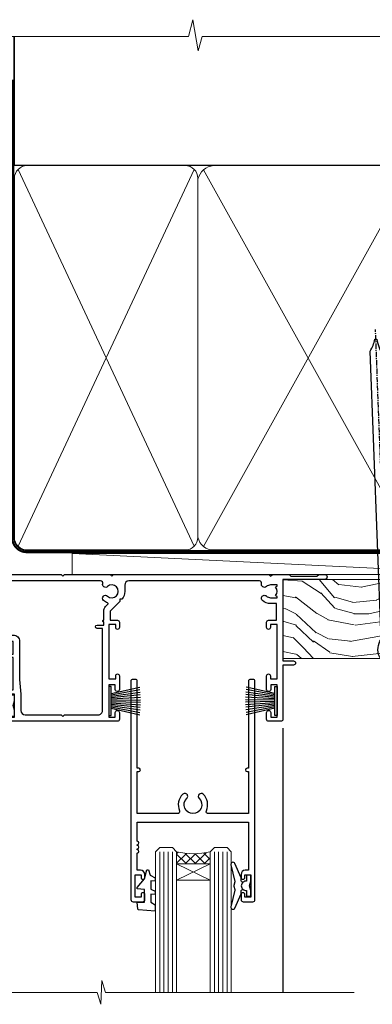
# Model space of a CAD drawing. Units: millimetres. Extents: x 1409 to 8566, y 792 to 2186.
# Drawn here: x 7594 to 7678, y 1950 to 2185 of the extents above; entities that cross this region are included whole.
import ezdxf

# ---------------------------------------------------------------- set-up
doc = ezdxf.new("R2010")
doc.units = ezdxf.units.MM
doc.linetypes.add('CENTER', pattern=[2, 1.25, -0.25, 0.25, -0.25])
doc.linetypes.add('Dashed', pattern=[564.4444465637206, 282.2222232818604, -282.2222232818602])
doc.layers.add('Aluminium Systems Ltd Joinery Detail', color=7, linetype='Continuous')

# ---------------------------------------------------------------- blocks, each defined once
blk = doc.blocks.new('F178-20621')
blk.add_lwpolyline([(28.00000034456156, 0.2999997005294972, 0.414213562373095), (28.30000034456447, -2.994734131789301e-07), (29.20000034455865, -2.994588612637017e-07, 0.414213562373095), (29.50000034456519, 0.2999997005440491), (29.500000344547, 52.49999970053386, 0.414213562373095), (29.000000344547, 52.99999970053386), (26.7000003445259, 52.99999970053386, 0.414213562373095), (26.2000003445259, 52.49999970053386), (26.2000003445259, 51.29999970053677, 0.9999999999999999), (27.10000034452736, 51.29999970053677), (27.10000034452372, 51.94999970053095), (28.50000034452518, 51.94999970053095), (28.50000034452518, 46.54999970053677), (27.10000034452372, 46.54999970053677), (27.10000034452736, 47.19999970053095, 0.9999999999999999), (26.2000003445259, 47.19999970053095), (26.2000003445259, 46.49999970053386, 0.414213562373095), (27.2000003445259, 45.49999970053386), (28.000000344547, 45.49999970054841), (28.00000034454882, 41.399999700541, 0.999999999998863), (28.00000034454882, 40.59999970054105), (28.00000034454882, 40.399999700541, 0.9999999999999999), (28.00000034454882, 39.59999970054105), (28.00000034454882, 39.399999700541, 0.9999999999999999), (28.00000034454882, 38.59999970054105), (28.00000034455064, 33.99999970053386), (1.500000344568832, 33.99999970052659), (1.500000344568832, 45.49999970054841), (2.300000344589932, 45.49999970053386, 0.414213562373095), (3.300000344589932, 46.49999970053386), (3.300000344589932, 47.19999970053095, 0.9999999999999999), (2.400000344588477, 47.19999970053095), (2.400000344592115, 46.54999970053677), (1.00000034459066, 46.54999970053677), (1.00000034459066, 51.94999970053095), (2.400000344592115, 51.94999970053095), (2.400000344588477, 51.29999970053677, 0.9999999999999999), (3.300000344589932, 51.29999970053677), (3.300000344589932, 52.49999970053386, 0.414213562373095), (2.800000344589932, 52.99999970053386), (0.5000003445688321, 52.99999970053386, 0.4142135623667018), (3.445651941547112e-07, 52.49999970053386), (3.445615561759041e-07, 0.2999997005294972, 0.4142135623695433), (0.3000003445608286, -2.994734131789301e-07), (1.200000344565922, -2.994734131789301e-07, 0.4142135623730953), (1.500000344565194, 0.2999997005294972), (1.500000344557918, 21.20064657078547), (1.850000344560101, 21.20064657079251, 0.9999999999909049), (1.850000344552825, 22.00064657078815), (1.50000034455428, 22.00064657078815), (1.500000344561556, 31.99999970054841), (11.08393978859516, 31.99999970054114, -0.5405749386254305), (11.54219735810096, 31.29999970053655, 0.3126001711357732), (12.31250034455792, 27.38830828835239, 1.000000000000056), (13.28750034455646, 28.39298485322547, -2.466334938331496), (16.21250034455937, 28.3929848532257, 1.000000000001837), (17.18750034456156, 27.38830828835262, 0.3126001711356699), (17.95780333102215, 31.29999970053677, -0.5405749386292558), (18.41606090051704, 31.99999970054091), (28.00000034455428, 31.99999970054841), (28.00000034455428, 22.00064657078838), (27.65000034456301, 22.00064657078815, 0.9999999999909049), (27.65000034455574, 21.20064657079251), (28.00000034455792, 21.20064657078501)], format="xyb", close=True)
blk = doc.blocks.new('DY425')
blk.add_lwpolyline([(3.250000015912484, 5.806301018590016), (3.25000001591247, 7.743897657258461), (4.250000015912473, 8.36876700916779), (4.25000001591248, 9.8687670091678), (0.3278039457857211, 9.525619316905786, 0.3639702342661976), (0.1459961547169009, 9.343811525836966), (1.591248022236869e-08, 7.675068023301147), (1.75000001591247, 7.67506802330114), (1.750000015912477, 4.675068023301147), (1.591248022236869e-08, 4.521962862130788), (1.591248022236869e-08, 4.221962862130777), (1.750000015912473, 2.136394075090919), (2.298249006995068, 4.456680358089216e-09), (2.701751024829882, 4.456680358089216e-09), (3.035763767747987, 1.301567093668172), (4.250000015912473, 1.893789682115926), (4.25000001591247, 2.693789682115952), (3.25000001591247, 2.606301018590013), (3.250000015912466, 4.606057093550067), (4.250000015912473, 5.093789682115926), (4.25000001591247, 5.893789682115944)], format="xyb", close=True)
blk = doc.blocks.new('PB69750-4B')
for p, q in [((-1.750000000000014, 0.5), (-3.322276449314941, 7.321139697068929)), ((-1.431818181818187, 0.5), (-2.721879321754528, 7.380097546926656)), ((-1.113636363636374, 0.5), (-2.119293789530161, 7.427384292916386)), ((-0.7954545454545467, 0.5), (-1.515002302965286, 7.462919719820221)), ((-0.4772727272727337, 0.5), (-0.9094902062915224, 7.486643546856435)), ((-0.1590909090909065, 0.5), (-0.3032449143314011, 7.498515529937265)), ((0.1590909090909207, 0.5), (0.3032449143314011, 7.498515529937265)), ((0.4772727272727337, 0.5), (0.9094902062915367, 7.486643546856435)), ((0.795454545454561, 0.5), (1.515002302965286, 7.462919719820221)), ((1.113636363636374, 0.5), (2.119293789530161, 7.427384292916386)), ((1.431818181818201, 0.5), (2.721879321754528, 7.380097546926656)), ((1.750000000000014, 0.5), (3.322276449314955, 7.321139697068929))]:
    blk.add_line(p, q)
blk.add_lwpolyline([(-3.450000000000003, 0), (3.450000000000003, 0), (3.450000000000003, 0.5), (-3.450000000000003, 0.5)], close=True)
blk = doc.blocks.new('SH270B')
blk.add_blockref('PB69750-4B', (0, 0))
blk = doc.blocks.new('A202-20671')
at = {"flags": 128}
for points in [[(29.00000000001, 19.00000000000979), (45.19999999999845, 19.00000000002071), (45.59999999999854, 19.40000000002102), (45.99999999999864, 19.00000000002116), (56.87499999999363, 19.00000000002855), (57.27499999999327, 19.40000000002864), (57.67500000000427, 19.0000000000165), (94.67499999999336, 19.00000000002855), (95.074999999993, 19.40000000002864), (95.47499999999218, 19.00000000002878), (99.49999699998853, 19.00000000003014), (99.89999599998782, 19.39999900002989), (106.0999829999878, 19.39999900002995), (106.4999829999883, 19.00000000002974), (107.8999779999881, 19.00000000002974, 0.9999999999999999), (107.8999779999881, 20.19999800002979), (97.99999999998772, 20.19999800002974), (97.99999999998772, 39.59999800003028), (100.4999929571891, 39.59999800003028, 0.9999999999959072), (100.4999929571891, 40.60000008562669), (98.00000000004454, 40.60000008562669), (97.99999999999679, 53.50000008567589, 0.4142135623720295), (97.49999999999679, 54.00000008567407), (94.59999999999715, 54.00000008567407, 0.414213562373095), (94.09999999999715, 53.50000008567407), (94.09999999999715, 51.90000008567326, 0.9999999999999999), (95.09999999999533, 51.9000000856728), (95.09999999999624, 53.00000008567407), (96.59999999999624, 53.00000008567407), (96.59999999999624, 45.30000008567335), (95.09999999999624, 45.30000008567335), (95.09999999999624, 46.40000008567417, 1.000000000000909), (94.09999999999624, 46.40000008567326), (94.10000000000079, 43.15000156437885, 0.9999999999989891), (95.00000295741253, 43.15000156437976), (95.00000295741253, 43.90000008567371), (96.59999999999624, 43.90000008567326), (96.59999999999627, 30.9000107978451), (95.00000295741256, 30.9000107978451), (95.00000295741256, 31.65001079784555, 0.9999999999999999), (94.10000295741293, 31.65001079784555), (94.10000295741293, 30.40001079784464, 0.414213562373095), (94.60000295741293, 29.90001079784464), (96.44999999998777, 29.90001079784464), (96.44999999998777, 25.95001079780492), (95.074999999998, 25.95001079780094, 0.1859457451239735), (93.11269897435432, 25.19411192147471, 1.000000000010925), (94.05191997810925, 24.15590967424863, -0.1859457451205471), (95.07499999999072, 24.55001079782291), (96.59999999999764, 24.55001079783791), (96.59999999999764, 24.30463773536907), (96.24321777575324, 24.00526190259519, -0.3639702342667678), (96.24321777575369, 22.04475969305044), (96.59999999999764, 21.74538386027656), (96.59999999999764, 21.50001079786865), (95.074999999998, 21.50001079782227, -0.1859457451166284), (94.05191997810289, 21.89411192140314, 0.752520270146116), (92.90847287032739, 21.18542116575948, -0.4970266136724812), (92.42716100898213, 20.55000000002777), (61.35000000001196, 20.55000000001765, -0.4142135623732032), (60.35000000001162, 21.5500000000177), (60.3500000000117, 23.02501079777677, 0.167167829185262), (59.69942003375124, 24.916521437452), (59.16651063968524, 24.916521437452), (59.16651063968513, 25.48220686231265), (56.90000000009192, 27.7487175019058), (56.89999999999392, 29.90001079784457), (58.59999704258414, 29.90001079784463, 0.414213562373095), (59.09999704258414, 30.40001079784463), (59.09999704258414, 31.65001079784508, 0.9999999999999999), (58.19999704258359, 31.65001079784508), (58.19999704258359, 30.90001079784508), (56.59999999999988, 30.90001079784508), (56.59999999999988, 43.90000008567324), (58.19999704258359, 43.9000000856737), (58.19999704258359, 43.15000156437975, 0.9999999999989894), (59.09999999999624, 43.15000156437884), (59.10000000000079, 46.40000008567324, 1.00000000000091), (58.09999999999988, 46.40000008567415), (58.09999999999988, 45.30000008567333), (56.59999999999988, 45.30000008567333), (56.59999999999988, 53.00000008567406), (58.09999999999988, 53.00000008567406), (58.10000000000079, 51.90000008567279, 0.9999999999999999), (59.09999999999988, 51.90000008567324), (59.09999999999988, 53.50000008567406, 0.414213562373095), (58.59999999999988, 54.00000008567406), (32.19999999999933, 54.00000008567395, 0.414213562373095), (31.69999999999933, 53.50000008567395), (31.69999999999933, 52.20000008567331, 0.9999999999999999), (32.59999999999806, 52.20000008567331), (32.59999999999897, 53.00000008567395), (34.09999999999897, 53.00000008567395), (34.09999999999897, 47.50000008567349), (32.59999999999897, 47.50000008567349), (32.59999999999897, 48.30000008567367, 0.9999999999999999), (31.69999999999843, 48.30000008567367), (31.70000000000024, 47.00000008567213, 0.4142135623725622), (32.20000000000024, 46.50000008567349), (33.79999999999879, 46.50000008567349), (33.79999999999882, 38.80000008567322), (32.099999999999, 38.80000008567413, 0.9999999999999999), (32.099999999999, 38.00000008567395), (33.79999999999882, 38.00000008567395), (33.79999999999882, 35.00000008562847), (28.99999999999864, 35.00000008565962), (28.599999999999, 34.60000008565976), (28.20000000000528, 35.00000008565326), (23.48871270555765, 35.00000008567395, 0.2679793930045895), (23.05567182911045, 34.74995127955981), (21.81471376754257, 32.59998928793362), (17.19999999999936, 32.59998928793368), (17.19999999999936, 34.00000008567395), (18.69999999999936, 34.00000008567395, 0.9999999999999999), (18.69999999999936, 35.00000008567395), (7.000000000000455, 35.00000008567395), (6.599999999999909, 34.6000000856734), (6.199999999999363, 35.00000008567395), (0.5000000000004547, 35.00000008567395, 0.414213562373095), (4.547473508864641e-13, 34.50000008567395), (0, 20.40000000000462, 0.2308681911255845), (1.921692623371996, 16.45994623197065), (11.07830737663517, 9.30601473779096, -0.2308681911256407), (13.00000000000773, 5.365960969756074), (13.00000000000773, 0.4999999999999858, 0.414213562373095), (13.50000000000773, -1.4210854715202e-14), (18.55000000001064, 8.952838470577262e-13, 0.414213562373095), (19.05000000001064, 0.5000000000008953), (19.05000000001064, 17.00000000000453, -0.4142135623729951), (21.05000000001019, 19.00000000000453), (28.19999999998709, 19.00000000000934), (28.599999999999, 19.40000000002102)], [(17.50000000001046, 5.252282764306742, 0.5440264324538849), (17.1645604395826, 4.038423408328512, -0.1837465194528759), (17.55000000000155, 3.025000000000531), (17.5500000000161, 1.499999999999986), (17.3046269375568, 1.499999999999986), (17.00525110478156, 1.856782224245748, -0.3639702342662147), (15.04474889523726, 1.856782224245748), (14.74537306246202, 1.499999999999986), (14.50000000001683, 1.499999999999986), (14.50000000001683, 3.025000000000531, -0.1837465194583211), (14.88543956046306, 4.038423408357616, 0.544470755807826), (14.54901879364058, 5.252590600421158, 0.2354307544020487), (12.03258266338958, 10.52743140588176), (7.371527891611095, 14.16904650343064), (8.21566147532485, 14.82855593923658, 0.230868191125777), (8.599999999999909, 15.61656669284388), (8.599999999999909, 15.73398790801933, 0.6248693519090701), (8.27686770493483, 15.89159005874079), (6.721820193417784, 14.67665378945962), (2.875967910126747, 17.68136290006116, -0.1814614357526996), (1.611785130781072, 19.7500000000018), (2.800000000000637, 19.75000000000169, 0.9999999999999999), (2.800000000000637, 20.55000000000233), (1.550000000000864, 20.55000000000278), (1.550000000000864, 21.30000000004212, 0.9999999999999999), (1.550000000000864, 21.70000000004221), (1.550000000000409, 29.90013498316114, 0.9810936674426705), (1.542367380541009, 30.29998928789394), (1.542367380541009, 31.04998928793322), (2.800000000000637, 31.04998928793373, 0.9999999999999999), (2.800000000000637, 31.84998928793436), (1.550000000000182, 31.84998928793391), (1.550000000000409, 33.45000008567388), (15.6499999999993, 33.45000008567399), (15.6499999999993, 32.54998928793367, 0.414213562373084), (17.14999999999941, 31.04998928793361), (21.84358503809869, 31.04998928793378, 0.2679793930049866), (23.14270766744278, 31.80013570627557), (24.09500938724273, 33.4500000856915), (33.85000000005857, 33.45000008562806, 0.4142135623760919), (35.35000000006835, 34.95000008563369), (35.35000000003444, 44.00000008567355), (35.64999999999881, 47.50000008567338), (35.64999999999881, 51.45000008567411, -0.414213562373095), (36.64999999999881, 52.45000008567411), (45.19999999999843, 52.45000008567411), (45.59999999999852, 52.85000008567442), (45.99999999999906, 52.45000008567411), (54.04999999999197, 52.45000008567405, -0.4142135623741647), (55.04999999999197, 51.45000008567035), (55.04999999991944, 31.84998928793408), (53.79999999991864, 31.84998928793482, 0.9999999999999999), (53.79999999991864, 31.04998928793373), (55.35000000000466, 31.04998928793373), (55.35000000000193, 30.29998928797352, 1.000000000006821), (55.35000000000261, 29.89998928797343), (55.35000000009242, 27.72800682372447, 0.1989123673688798), (55.78933982831254, 26.66734665200683), (56.35253007429694, 26.10415640602248, -0.5491425213475146), (56.27921009246208, 25.7746866443028, 0.1000721925079323), (55.28927314260656, 25.1719163962493, 0.9772090035686133), (56.25191997805035, 24.15590967418969, -2.253145772000778), (56.25191997805769, 21.89411192135709, 0.7525202701537763), (55.10847287028548, 21.18542116575277, -0.4970266136678194), (54.62716100893499, 20.55000000002708), (18.50000000001, 20.55000000000278, 0.4142135623728952), (17.50000000001069, 19.55000000000278)]]:
    blk.add_lwpolyline(points, format="xyb", close=True, dxfattribs=at)
blk = doc.blocks.new('Residential Sliding Door Head DF')
at = {"layer": 'Aluminium Systems Ltd Joinery Detail', "lineweight": 5}
h = blk.add_hatch(dxfattribs=at)
h.set_pattern_fill('NET', color=256, scale=0.5, angle=-45.00000000000003)
h.set_pattern_definition([(314.9999999999999, (443.539712189281, -313.2359825319986), (1.122532015133645, 1.122532015133644), []), (44.99999999999994, (443.539712189281, -313.2359825319986), (-1.122532015133644, 1.122532015133645), [])])
edge = h.paths.add_edge_path()
edge.add_line((-157.8064432290713, -17.30885610351698), (-157.8064432290731, -17.21727403385013))
edge.add_arc((-147.1991846166876, -12.30885610352153), 11.68787841521306, 204.8319352717457, 205.3276199956492)
edge.add_line((-157.7635824627006, -17.30885610351698), (-157.8064432290713, -17.30885610351698))
edge = h.paths.add_edge_path()
edge.add_arc((-162.8888900258417, 11.32135017247855), 26.68783599326924, 259.1833199264915, 280.7798162743573, ccw=False)
edge.add_line((-167.8973234094566, -14.89231391794466), (-167.8973234094566, -17.80324561014323))
edge.add_line((-167.8973234094566, -17.80324561014323), (-157.8973234094566, -17.80324561012868))
edge.add_line((-157.8973234094566, -17.80324561012868), (-157.8973234094575, -14.89553089140555))
h = blk.add_hatch(dxfattribs=at)
h.set_pattern_fill('NET', color=256, scale=0.5, angle=-45.00000000000003)
h.set_pattern_definition([(314.9999999999999, (386.4806053111068, -270.2343502566705), (1.122532015133645, 1.122532015133644), []), (44.99999999999994, (386.4806053111068, -270.2343502566705), (-1.122532015133644, 1.122532015133645), [])])
edge = h.paths.add_edge_path()
edge.add_line((-100.747336350899, -60.31048837884511), (-100.7473363509008, -60.2189063091778))
edge.add_arc((-90.1400777384616, -55.31048837885011), 11.68787841526074, 204.8319352716351, 205.3276199955386)
edge.add_line((-100.7044755845282, -60.31048837884511), (-100.747336350899, -60.31048837884511))
edge = h.paths.add_edge_path()
edge.add_arc((-104.8319349733711, -42.27451710311517), 16.12503820224115, 255.6141318677278, 284.33978838423303, ccw=False)
edge.add_line((-108.8382165312842, -57.89394619327278), (-108.8382165312842, -60.80487788547136))
edge.add_line((-108.8382165312842, -60.80487788547136), (-100.8382165312842, -60.8048778854568))
edge.add_line((-100.8382165312842, -60.8048778854568), (-100.8382165312852, -57.89716316673322))
at = {"layer": 'Aluminium Systems Ltd Joinery Detail', "lineweight": 5, "ltscale": 3}
for p, q in [((-172.8973234094566, -14.89231391794284), (-172.8973234094566, -91.47650894432991)), ((-171.8973234094566, -14.89231391794466), (-171.8973234094566, -91.47650894432991)), ((-170.8973234094566, -14.89231391794466), (-170.8973234094566, -91.47650894432991)), ((-169.8973234094566, -14.89231391794466), (-169.8973234094566, -91.47650894432991)), ((-168.8973234094566, -14.89231391794466), (-168.8973234094566, -91.47650894432991)), ((-156.9016293132055, -14.80283101763281), (-156.9016293132055, -91.47650894432991)), ((-155.9016293132055, -14.80283101763281), (-155.9016293132055, -91.47650894432991)), ((-154.9016293132055, -14.80283101763281), (-154.9016293132055, -91.47650894432991)), ((-153.9016293132055, -14.80283101763281), (-153.9016293132055, -91.47650894432991)), ((-152.9016293132055, -14.80283101763281), (-152.9016293132055, -91.47650894432991)), ((-112.8382165312842, -57.89394619327233), (-112.8382165312842, -91.47650894432945)), ((-111.8382165312842, -57.89394619327278), (-111.8382165312842, -91.47650894432991)), ((-110.8382165312842, -57.89394619327278), (-110.8382165312842, -91.47650894432991)), ((-109.8382165312842, -57.89394619327278), (-109.8382165312842, -91.47650894432991)), ((-99.82999740175646, -57.89394619327187), (-99.82999740175646, -91.476508944329)), ((-98.82999740175646, -57.89394619327233), (-98.82999740175646, -91.47650894432945)), ((-97.82999740175646, -57.89394619327233), (-97.82999740175646, -91.47650894432945)), ((-96.82999740175646, -57.89394619327233), (-96.82999740175646, -91.47650894432945))]:
    blk.add_line(p, q, dxfattribs=at)
at = {"layer": 'Aluminium Systems Ltd Joinery Detail', "lineweight": 5}
for p, q in [((-157.8973234094566, -21.67458658529223), (-167.8973234094566, -17.80324561012868)), ((-157.8973234094566, -17.80324561012868), (-167.8973234094566, -21.67458658529223)), ((-100.8382165312842, -64.67621886062035), (-108.8382165312842, -60.8048778854568)), ((-100.8382165312842, -60.8048778854568), (-108.8382165312842, -64.67621886062035))]:
    blk.add_line(p, q, dxfattribs=at)
at = {"layer": 'Aluminium Systems Ltd Joinery Detail', "linetype": 'Continuous', "lineweight": 5}
blk.add_line((-180.8740942305713, -27.85279414039571), (-180.8740942305713, -91.47650894432991), dxfattribs=at)
at = {"layer": 'Aluminium Systems Ltd Joinery Detail'}
blk.add_line((-83.52263392657656, -28.46064509469211), (-83.52263392657656, -91.47650894432991), dxfattribs=at)
for points in [[(-176.793834410346, -19.3028812075786), (-179.3938344103454, -19.3028812075786), (-179.3938344103454, -9.502831207578776), (-177.2938344103478, -9.502831207578776), (-177.2938344103478, -11.00283120757878, 1), (-176.2938344103478, -11.00283120757878), (-176.2938344103478, -9.502831207578776), (-161.8437594103453, -9.502831207578776, 0.4142135623730951), (-161.0937594103453, -8.752831207578776), (-161.0937594103453, -6.552831207618976, 0.414210532603183), (-161.8437516521263, -5.802831207658993), (-163.5941584626044, -5.80281603089453, 0.6681823785842405), (-163.7355818877005, -6.144237387120949), (-163.135560454457, -6.744258820364404, 0.1989162654631827), (-162.994136098444, -6.802837464104879), (-162.2937594103451, -6.802831207578958), (-162.2937594103451, -8.302831207578958), (-179.3938344103454, -8.302831207578958), (-179.8938344103454, -7.802831207578048), (-180.8938344103454, -7.802831207578958), (-180.8938344103454, -26.8028812075786), (-176.793834410346, -26.8028812075786, 0.4142141725675061), (-176.2938344103478, -26.30288016591249), (-176.2938369103468, -25.10288027008165, 0.9999971726229095), (-177.1938319103393, -25.10287960044253), (-177.1938344103456, -25.8028812075786), (-178.5938344103452, -25.8028812075786), (-178.5938344103452, -24.85288370757872, 0.6681786379192987), (-178.9352557665826, -24.71146235134212), (-179.4938344103449, -25.27004099510442), (-179.4938344103449, -20.83572142005279), (-178.9352557665826, -21.394300063816, 0.6681786379192988), (-178.5938344103452, -21.25287870757849), (-178.5938344103452, -20.3028812075786), (-177.1938344103456, -20.3028812075786), (-177.1938319103393, -21.00288281471468, 0.9999971726229092), (-176.2938369103468, -21.00288214507556), (-176.2938344103478, -19.80288224924562, 0.4142141725674394)], [(-147.4226339265743, -24.17783120757805), (-147.7240767680592, -23.05283120757805), (-147.4226339265743, -21.92783120757805), (-147.4226339265743, -20.55283120757805), (-148.4226339265743, -20.55283120757805), (-148.4226339265743, -21.93479721882819, 0.447213595499958), (-149.6726339265743, -23.05283120757805, 0.4472135954999584), (-148.4226339265743, -24.17086519632791), (-148.4226339265743, -25.55283120757805), (-147.4226339265743, -25.55283120757805)], [(-91.18219085059636, -67.12946348290235), (-91.48363369208127, -66.00446348290235), (-91.18219085059636, -64.87946348290235), (-91.18219085059636, -63.50446348290235), (-92.18219085059636, -63.50446348290235), (-92.18219085059636, -64.8864294941525, 0.447213595499958), (-93.43219085059636, -66.00446348290235, 0.4472135954999584), (-92.18219085059636, -67.12249747165221), (-92.18219085059636, -68.50446348290235), (-91.18219085059636, -68.50446348290235)]]:
    blk.add_lwpolyline(points, format="xyb", close=True, dxfattribs=at)
at = {"layer": 'Aluminium Systems Ltd Joinery Detail', "lineweight": 5}
for points in [[(-173.8973234094566, -91.47650894432991), (-173.8973234094566, -14.98577796335531), (-172.8942473248618, -13.89231391794466), (-168.8973850615303, -13.89231391794466), (-167.8973234094566, -14.89231391794466), (-167.8973234094566, -91.47650894432991)], [(-157.9016293132055, -91.47650894432991), (-157.9016293132055, -14.89629506304346), (-156.8985532286107, -13.80283101763281), (-152.9016909652792, -13.80283101763281), (-151.9016293132055, -14.80283101763281), (-151.9016293132055, -91.47650894432991)], [(-113.8382165312842, -91.47650894432991), (-113.8382165312842, -57.89394619327278), (-112.8430335896856, -56.89394619327278), (-109.838278183358, -56.89394619327278), (-108.8382165312842, -57.89394619327278), (-108.8382165312842, -91.47650894432991)], [(-100.8299974017565, -91.47650894432945), (-100.8299974017565, -57.89394619327233), (-99.83481446015784, -56.89394619327233), (-96.83005905383024, -56.89394619327233), (-95.82999740175646, -57.89394619327233), (-95.82999740175646, -91.47650894432945)]]:
    blk.add_lwpolyline(points, dxfattribs=at)
for points in [[(-157.8973234094566, -17.80324561012868), (-167.8973234094566, -17.80324561012868), (-167.8973234094566, -21.67458658529223), (-157.8973234094566, -21.67458658529223)], [(-100.8382165312842, -60.8048778854568), (-108.8382165312842, -60.8048778854568), (-108.8382165312842, -64.67621886062035), (-100.8382165312842, -64.67621886062035)]]:
    blk.add_lwpolyline(points, close=True, dxfattribs=at)
at = {"layer": 'Aluminium Systems Ltd Joinery Detail'}
for points in [[(-149.2425057531796, -22.16808370428113), (-149.524397735595, -22.09255097524011, -0.3394542588633712), (-149.6726339265743, -21.89936580998234), (-149.6726339265743, -21.25283120757809, 0.1052493344124674), (-149.6899715622882, -21.17137900887634), (-151.2159780158587, -17.74920071082398, 0.9133919180647162), (-152.1584782915439, -18.07096356143212), (-151.193965571225, -22.03772672850597, -0.1257362244887155), (-151.1951181519549, -22.13674347906818), (-151.4267130481813, -23.00106739811896, 0.1316524975874038), (-151.4267130481813, -23.10459501616016), (-151.1951181519549, -23.96891893608791, -0.1257362244887155), (-151.193965571225, -24.06793568665013), (-152.1584782915439, -28.03469885372375, 0.913391918064716), (-151.2159780158587, -28.35646170433212), (-149.6899715622882, -24.93428340627976, 0.1052493344124674), (-149.6726339265743, -24.852831207578), (-149.6726339265743, -24.20629660517376, -0.3394542588633712), (-149.524397735595, -24.01311143991598), (-149.2425057531796, -23.93757871087497)], [(-93.00206267720168, -65.11971597960543), (-93.28395465961702, -65.04418325056442, -0.3394542588633712), (-93.43219085059636, -64.85099808530664), (-93.43219085059636, -64.2044634829024, 0.1052493344124674), (-93.44952848631019, -64.12301128420064), (-94.9755349398807, -60.70083298614828, 0.9133919180647162), (-95.91803521556594, -61.02259583675642), (-94.95352249524703, -64.98935900383027, -0.1257362244887155), (-94.95467507597695, -65.08837575439249), (-95.18626997220335, -65.95269967344326, 0.1316524975874038), (-95.18626997220335, -66.05622729148446), (-94.95467507597695, -66.92055121141222, -0.1257362244887155), (-94.95352249524703, -67.01956796197443), (-95.91803521556594, -70.98633112904805, 0.913391918064716), (-94.9755349398807, -71.30809397965642), (-93.44952848631019, -67.88591568160406, 0.1052493344124674), (-93.43219085059636, -67.8044634829023), (-93.43219085059636, -67.15792888049806, -0.3394542588633712), (-93.28395465961702, -66.96474371524029), (-93.00206267720168, -66.88921098619927)]]:
    blk.add_lwpolyline(points, format="xyb", dxfattribs=at)
at = {"layer": 'Aluminium Systems Ltd Joinery Detail', "linetype": 'Continuous', "lineweight": 5}
blk.add_lwpolyline([(-66.5972337569118, -91.47650894432991), (-125.7235685758888, -91.47650894432991), (-126.5870739065022, -88.61391432944401), (-126.8370739065022, -94.25234375007312), (-127.741571976555, -91.47650894432991), (-184.7527410903359, -91.47650894432991)], dxfattribs=at)
at = {"layer": 'Aluminium Systems Ltd Joinery Detail', "lineweight": 5}
for centre, radius, start, end in [((-162.906555007684, 13.79786412163547), 29.12886931597957, 260.1346049067623, 279.9022588924722), ((-104.8281633041398, -40.94785736817541), 17.41408778410823, 256.6866556228487, 283.2453727299733)]:
    blk.add_arc(centre, radius, start, end, dxfattribs=at)
at = {"color": 0, "xscale": -1, "rotation": 180}
blk.add_blockref('A202-20671', (-181.5226339265732, 27.19716887809499), dxfattribs=at)
at = {"layer": 'Aluminium Systems Ltd Joinery Detail'}
for name, p, rotation in [('SH270B', (-124.9226339265743, -21.95283120757859), 270), ('F178-20621', (-90.18219050600518, -16.80446378237231), 180)]:
    blk.add_blockref(name, p, dxfattribs=dict(at, rotation=rotation))
at = {"layer": 'Aluminium Systems Ltd Joinery Detail', "xscale": -1}
for name, p, rotation in [('SH270B', (-84.92263392657887, -21.95283120757859), 90), ('DY425', (-178.0971431864819, -19.24771117014098), 180), ('DY425', (-118.1854996266657, -62.19929344546564), 180)]:
    blk.add_blockref(name, p, dxfattribs=dict(at, rotation=rotation))
blk = doc.blocks.new('Nail 75 JH')
at = {"linetype": 'CENTER'}
blk.add_line((0, 2.300118051928621), (0, -78.25849807356508), dxfattribs=at)
for p, q in [((1.5, -4.488319011024487), (-1.5, -4.488319011024458)), ((1.499999999999886, -5.730112436134704), (0.1255879953777708, -5.730112436134732)), ((1.499999999999886, -6.600592455787137), (0.1255879953777708, -6.600592455787137)), ((1.499999999999886, -7.471072475439541), (0.1255879953777708, -7.471072475439541)), ((1.499999999999886, -8.341552495091946), (0.1255879953778276, -8.341552495091946))]:
    blk.add_line(p, q)
blk.add_lwpolyline([(-1.5, -4.488319011024458, -0.2475267649991796), (-2.057234792368547, -0.3562033463117587, -0.331135080274166), (-1.578358480166685, 0), (1.578358480166685, 0, -0.331135080274166), (2.057234792368547, -0.3562033463117587, -0.2475267649991796), (1.499999999999886, -4.488319011024487), (1.5, -73.20877276569331, 0.1245641564323093), (0.2845258915276077, -75.96790802185205), (-0.2515467734666004, -75.96790802185205, 0.1012549879648114), (-1.5, -72.05351818931658)], format="xyb", close=True)
blk = doc.blocks.new('Fibre Cement Sheet DF Residential Liner Slider')
at = {"layer": 'Aluminium Systems Ltd Joinery Detail'}
h = blk.add_hatch(dxfattribs=at)
h.set_pattern_fill('HONEY', color=256, scale=0.25)
h.set_pattern_definition([(0, (-1401.892645494777, -8579.36940434478), (1.190625, 0.68740766125), [0.79375, -1.5875]), (120, (-1401.892645494777, -8579.36940434478), (-1.190624997398548, 0.6874076657558477), [0.7937499999999995, -1.587499999999999]), (59.99999999999999, (-1401.892645494777, -8579.36940434478), (2.601452275818872e-09, 1.374815327005847), [-1.5875, 0.79375])])
h.paths.add_polyline_path([(94.63108646300952, 2.106940864610806, 1), (100.6310864630095, 2.106940864610806, 1)])
h = blk.add_hatch(dxfattribs=at)
h.set_pattern_fill('ANSI37', color=256)
h.set_pattern_definition([(45, (-1401.892645494777, -8579.36940434478), (-2.245064030267288, 2.245064030267288), []), (135, (-1401.892645494777, -8579.36940434478), (-2.245064030267288, -2.245064030267288), [])])
h.paths.add_polyline_path([(113.5710864389939, 5.106940864610806), (97.85372991602617, 5.106940864610806, -1), (97.85372991602617, -0.8930591353891941), (113.5710864389939, -0.8930591353891941, 1)])
at = {"layer": 'Aluminium Systems Ltd Joinery Detail', "lineweight": 5}
h = blk.add_hatch(dxfattribs=at)
h.set_pattern_fill('WOOD-3', color=256, scale=97.5, angle=30, style=0, pattern_type=2)
h.set_pattern_definition([(4.763599999999834, (540.8365097885389, -7171.962080684061), (-330.0000283895876, -29.9997459798375), [3.612479999999951, -357.6353699999959]), (348.6901, (544.4365097885384, -7171.66208068406), (120.0000225669286, -29.9999289648483), [4.58912999999999, -148.3814699999997]), (314.9999999999999, (548.9365097885384, -7172.562080684058), (-3.306523113702664e-14, -30.00000928346856), [3.39411, -39.03228]), (313.1523999999999, (551.3365097885389, -7174.962080684061), (420.0000850164654, -449.9999261252569), [6.579509999999999, -651.37185]), (347.0054000000001, (555.8365097885389, -7179.762080684062), (-270.0000230324819, 59.99992732735074), [4.002509999999999, -396.2474099999998]), (360, (559.7365097885395, -7180.66208068406), (29.99999999999997, -30.00000000000003), [7.5, -22.5]), (9.462299999999765, (567.2365097885395, -7180.66208068406), (-150.0000232108592, -29.99994417607295), [3.649649999999993, -178.8332099999998]), (5.710599999999713, (540.8365097885389, -7180.062080684058), (-269.9999827048756, -30.00003943998845), [3.014969999999958, -298.4813099999965]), (360, (543.8365097885389, -7179.762080684062), (29.99999999999997, -30.00000000000003), [4.5, -25.5]), (331.6992, (548.3365097885389, -7179.762080684062), (329.9998535928922, -180.0002662262795), [4.429439999999992, -438.5152499999991]), (307.8749999999999, (552.2365097885395, -7181.862080684059), (-120.0000559467582, 149.9999729816166), [6.841049999999986, -335.2115699999996]), (320.7106, (556.4365097885384, -7187.262080684062), (180.0000191874755, -149.9999889572949), [4.263809999999983, -422.1163199999984]), (353.6597999999999, (559.7365097885395, -7189.962080684061), (239.9999820781927, -30.00004736879107), [5.43324, -266.22831]), (11.88869999999988, (565.1365097885373, -7190.562080684058), (-419.9999190314803, -90.00031605746501), [5.82494999999993, -576.669689999991]), (6.709799999999706, (540.8365097885389, -7189.362080684059), (270.0000299325391, 29.99981643732056), [5.135159999999986, -508.3820999999991]), (356.6335, (545.9365097885384, -7188.762080684062), (479.999979659061, -30.00032890063538), [5.10881999999993, -505.7727899999929]), (326.3098999999999, (551.0365097885378, -7189.062080684058), (-59.99998673313475, 30.00004003521583), [5.408339999999997, -102.75822]), (312.5103999999999, (555.5365097885378, -7192.062080684058), (299.9997215504041, -330.0002602161362), [4.883640000000001, -483.48096]), (345.0686, (558.8365097885389, -7195.66208068406), (330.0000160477658, -89.99990861934462), [4.65725999999993, -461.0679899999932]), (360, (563.3365097885389, -7196.862080684059), (29.99999999999997, -30.00000000000003), [3.6, -26.4]), (12.99459999999981, (566.9365097885384, -7196.862080684059), (270.0000230324819, 59.99992732735004), [4.002509999999988, -396.2474099999986]), (360, (550.1365097885373, -7166.862080684059), (29.99999999999997, -30.00000000000003), [0, -30]), (136.8475999999999, (554.3365097885389, -7171.362080684059), (449.9999261252561, -420.0000850164664), [6.579509999999987, -651.3718499999991]), (153.4348999999999, (549.5365097885378, -7196.862080684059), (-29.99997473822719, 30.00003928189145), [2.683289999999969, -64.39874999999901]), (171.8698999999998, (547.1365097885373, -7195.66208068406), (-179.9999932938336, 29.99998067446644), [4.242629999999988, -207.8893799999995]), (203.1985999999998, (542.9365097885384, -7195.062080684058), (-149.9999919200123, -60.00003975794547), [2.284739999999974, -226.1884499999973]), (333.4349, (554.3365097885389, -7171.362080684059), (29.9999747382272, -30.00003928189145), [3.354089999999999, -63.72794999999999]), (353.2901999999999, (557.3365097885389, -7172.862080684059), (-270.0000299325392, 29.99981643732125), [5.135160000000001, -508.3821000000002]), (10.12469999999981, (562.4365097885384, -7173.462080684061), (509.9999636894718, 90.00025765850859), [8.532869999999988, -844.7548799999987]), (10.30479999999971, (540.8365097885389, -7168.66208068406), (180.0000288254371, 29.99984626607953), [3.354089999999962, -332.0560799999968]), (344.4759, (544.1365097885373, -7168.062080684058), (-330.0000307388759, 89.99993332816857), [5.604449999999995, -554.8417799999994]), (317.1211, (549.5365097885378, -7169.562080684058), (-390.0000237882238, 359.9999925974296), [5.73149999999994, -567.4176899999924]), (325.3047999999999, (553.7365097885395, -7173.462080684061), (299.9998277696255, -210.000258287834), [4.743419999999994, -469.5982199999992]), (350.5377, (557.6365097885373, -7176.16208068406), (150.0000232108592, -29.99994417607323), [5.474489999999991, -177.0083999999997]), (6.581899999999838, (563.0365097885378, -7177.062080684058), (-510.0000431378999, -59.99960101098861), [7.851749999999983, -777.3233999999978]), (8.130099999999889, (540.8365097885389, -7176.16208068406), (-179.9999932938336, -29.99998067446629), [4.242629999999986, -207.8893799999994]), (348.6901, (545.0365097885378, -7175.562080684058), (120.0000225669286, -29.9999289648483), [4.58912999999999, -148.3814699999997]), (317.4895999999999, (549.5365097885378, -7176.462080684061), (-330.0002602161357, 299.9997215504046), [4.88364, -483.4809599999999]), (314.9999999999999, (553.1365097885373, -7179.762080684062), (-3.306523113702664e-14, -30.00000928346856), [5.51544, -36.91098]), (342.646, (557.0365097885378, -7183.66208068406), (-390.0000605729049, 119.999835067774), [5.028929999999927, -497.8627199999929]), (3.366499999999665, (561.8365097885389, -7185.16208068406), (-479.999979659061, -30.00032890063396), [5.10881999999998, -505.7727899999982]), (17.10269999999988, (566.9365097885384, -7184.862080684059), (300.0000519287099, 89.99986480290859), [4.080449999999997, -403.9636799999997]), (8.746199999999785, (540.8365097885389, -7183.66208068406), (209.9999800906905, 30.00012591172568), [3.945869999999955, -390.6425099999942]), (345.0686, (544.7365097885395, -7183.062080684058), (330.0000160477658, -89.99990861934462), [4.65725999999993, -461.0679899999932]), (327.9946, (549.2365097885395, -7184.262080684062), (-149.9999683436264, 90.000033161331), [5.66039999999999, -277.3590599999995]), (310.1009, (554.0365097885378, -7187.262080684062), (-329.9999417935546, 390.0000578863894), [7.451849999999999, -737.7326999999999]), (344.0546, (558.8365097885389, -7192.962080684061), (-120.0000037995646, 29.99999667889151), [4.368060000000001, -214.03524]), (6.008999999999799, (563.0365097885378, -7194.16208068406), (299.9999925271812, 29.99997952445504), [5.731499999999953, -567.4176899999941]), (23.19859999999977, (568.7365097885395, -7193.562080684058), (149.9999919200123, 60.00003975794549), [2.284739999999997, -226.1884499999996]), (9.462299999999765, (540.8365097885389, -7192.66208068406), (-150.0000232108592, -29.99994417607295), [3.649649999999993, -178.8332099999998]), (349.9919999999998, (544.4365097885384, -7192.062080684058), (329.9999866372434, -60.00010416469986), [5.178809999999971, -512.7014999999964]), (322.5946, (549.5365097885378, -7192.962080684061), (389.9997739494009, -300.000298578452), [6.42026999999999, -635.6077499999994]), (330.9453999999999, (554.6365097885373, -7166.862080684059), (210.0000115370904, -120.0000008159787), [3.08868, -305.78022]), (349.2156999999999, (557.3365097885389, -7168.362080684059), (-479.999985110828, 90.00001649037998), [6.413279999999982, -634.9134899999982]), (7.124999999999709, (563.6365097885373, -7169.562080684058), (-210.0000113953586, -29.99994845681877), [7.256039999999998, -234.6117])])
h.paths.add_polyline_path([(138.798880547803, -18.13810278043275), (136.9195425769653, -19.90509039078461), (41.72019148435766, -19.90513363575883), (41.72018464397161, -1.034891894414613), (116.3129973877608, -1.034873769616752), (117.6454563941611, -7.697168801616499), (128.5226339266369, -7.697168801616499), (128.5226339266369, -1.034873769616752), (138.3615390780255, -1.034873769616752), (138.7988805478012, -1.45126720911685)])
blk.add_line((-8.395396919070208, 5.185817385487098, 1), (94.23464802236731, 0.1651242303905747), dxfattribs=at)
at = {"layer": 'Aluminium Systems Ltd Joinery Detail'}
for p, q in [((97.85372991602617, 5.106940864610806, -1.000000000000028), (113.5710864389939, 5.106940864610806, -1.000000000000028)), ((97.85372991602617, -0.8930591353891941, -1.000000000000028), (113.5710864389939, -0.8930591353891941, -1.000000000000028))]:
    blk.add_line(p, q, dxfattribs=at)
at = {"layer": 'Aluminium Systems Ltd Joinery Detail', "lineweight": 5, "elevation": 1}
blk.add_lwpolyline([(-8.395396919070208, 5.185817385487098), (94.23464802235912, 5.185817385487098), (94.23464802236731, 0.1651242303905747), (-8.395396919074301, 0.1651242303905747)], close=True, dxfattribs=at)
at = {"layer": 'Aluminium Systems Ltd Joinery Detail', "lineweight": 5}
blk.add_lwpolyline([(138.4600086794667, -1.034873769616752), (128.5226339266369, -1.034873769616752), (128.5226339266369, -7.697168801616499), (117.6454563941611, -7.697168801616499), (116.3129973877608, -1.034873769616752), (41.72018464396524, -1.034873769616752), (41.72019148435129, -19.90511551096097), (137.0180121784065, -19.90509039078279), (138.8973501492442, -18.13810278043093), (138.8973501492424, -1.45126720911685)], close=True, dxfattribs=at)
at = {"layer": 'Aluminium Systems Ltd Joinery Detail'}
blk.add_circle((97.63108646300952, 2.106940864610806, -1.000000000000028), 3, dxfattribs=at)
for centre in [(97.85372991602617, 2.106940864610806, -1.000000000000028), (113.5710864389939, 2.106940864610806, -1.000000000000028)]:
    blk.add_arc(centre, 3, 270, 90, dxfattribs=at)
for p, rotation in [((66.74000734403216, -19.68140975336792, 1.000000000000004), 182.193320942632), ((90.14477876829415, -19.59167272846571, 1.000000000000004), 186.7683232742154)]:
    blk.add_blockref('Nail 75 JH', p, dxfattribs=dict(at, rotation=rotation))
blk = doc.blocks.new('140mm Framing Head DF')
at = {"layer": 'Aluminium Systems Ltd Joinery Detail'}
h = blk.add_hatch(dxfattribs=at)
h.set_pattern_fill('AR-SAND', color=256, scale=0.15)
h.set_pattern_definition([(37.50000000000001, (52.39623335335045, 4.9432367715076), (-0.2400046943976069, 7.341198559940135), [0, -5.791200000000001, 0, -6.476999999999999, 0, -6.191249999999999]), (7.499999999999991, (52.39623335335045, 4.9432367715076), (6.74284924707004, 10.75237650852531), [0, -3.124199999999997, 0, -5.219699999999993, 0, -2.000249999999996]), (327.5, (47.70993335335061, 4.9432367715076), (11.86488555362187, 0.02155777017818536), [0, -1.905, 0, -6.858, 0, -8.9535]), (317.5, (47.70993335335061, 4.9432367715076), (11.45334678708446, 3.343939848858243), [0, -0.9524999999999999, 0, -4.495799999999999, 0, -5.1435])])
h.paths.add_polyline_path([(171.3493618498569, 0.02583214757896712), (161.8493724671994, 0.02583214757896712), (161.8493724671989, -136.072757258552), (171.3493618498569, -136.072757258552)])
at = {"layer": 'Aluminium Systems Ltd Joinery Detail', "lineweight": 5}
for p, q in [((21.53442790669578, -121.488464173518, 2.000000000000057), (63.42320350581349, -31.66389253120951)), ((21.53442790669578, -31.66389253120951), (63.42320350581349, -121.4884641735184, 2.000000000000057)), ((65.63286298626781, -121.5512440325892, 2.000000000000057), (115.3513165083054, -31.83796860587836, -1)), ((65.65722247757276, -31.77785445819291, -1), (115.3829019357909, -121.4884641735184, 2.000000000000057)), ((117.1628413945418, -121.4884641735184, 2.000000000000057), (160.9295173103378, -31.8379645254422, -1)), ((117.1944269892729, -31.8379645254422, -1), (160.9611027378232, -121.4884641735184, 2.000000000000057))]:
    blk.add_line(p, q, dxfattribs=at)
at = {"layer": 'Aluminium Systems Ltd Joinery Detail', "linetype": 'Continuous', "lineweight": 5, "ltscale": 0.12, "elevation": 1.000000000000043}
blk.add_lwpolyline([(174.1814730700412, 0.02583214757896712), (65.30801877993326, 0.02583214757896712), (64.40430837144777, -3.40807157145764), (63.13771510807965, 4.009953336304079), (62.10035191356837, 0.02583214757896712), (-46.03018436399816, 0.02583214757896712)], dxfattribs=at)
at = {"layer": 'Aluminium Systems Ltd Joinery Detail', "linetype": 'Dashed', "lineweight": 5, "ltscale": 0.01, "const_width": 0.25, "elevation": 1.250000000000028}
blk.add_lwpolyline([(20.49100919069908, 0.02583214757896712), (20.49100919069861, -119.339887182758, 0.42309265210654), (23.68300489745616, -122.5115115283556), (158.8125257470633, -122.5115115283556)], format="xyb", dxfattribs=at)
at = {"layer": 'Aluminium Systems Ltd Joinery Detail', "linetype": 'Dashed', "elevation": 1.000000000000043}
blk.add_lwpolyline([(161.8493725508215, 0.02583214757896712), (161.8493725508215, -30.77392688227019), (20.64445826094243, -30.77392688227019), (20.64445816111431, 0.02583214757896712)], dxfattribs=at)
at = {"layer": 'Aluminium Systems Ltd Joinery Detail', "lineweight": 5, "elevation": 1.000000000000043}
blk.add_lwpolyline([(161.8493724671994, 0.02583214757896712), (161.8493724671989, -136.0727572585524), (171.3493618498569, -136.0727572585524), (171.3493618498569, 0.02583214757896712)], dxfattribs=at)
at = {"layer": 'Aluminium Systems Ltd Joinery Detail', "linetype": 'CENTER', "lineweight": 5, "ltscale": 3, "const_width": 0.5, "elevation": 1.50000000000004}
blk.add_lwpolyline([(20.10695691033152, -10.31104121517001), (20.10695691033152, -119.339887182758, 0.4323122376884369), (23.68300489745616, -122.894288957214), (158.8125257470633, -122.894288957214)], format="xyb", dxfattribs=at)
at = {"layer": 'Aluminium Systems Ltd Joinery Detail', "lineweight": 5}
for points in [[(64.31317323518897, -117.2315945536334), (64.31317323518897, -33.81246952196943, 0.4142135623730958), (61.27462651505357, -30.77392280183358), (23.68300489745616, -30.77392280183358, 0.4142135623730941), (20.6444581773203, -33.81246952196943), (20.6444581773203, -117.2315945536334)], [(116.2728716651663, -116.6564275639935), (116.2728717487889, -34.02075894240579, 0.368185424138678), (113.2343250286535, -30.77392688227019), (68.071599848402, -30.77392688227019, 0.3296530871457213), (64.31317331881155, -34.02075894240579), (64.31317323518897, -116.6564275639935)], [(161.8510724671987, -117.4398798936331), (161.8510725508213, -34.02075486196964, 0.368185424138678), (158.8125258306859, -30.77392280183403), (119.3114184689243, -30.77392280183403, 0.3681854241386793), (116.2728717487889, -34.02075486196964), (116.2728716651663, -117.4398798936331)], [(64.3131733188111, -36.70421856116991), (64.31317323518897, -119.339887182758, -0.4142135623730958), (61.27462651505357, -122.3784339028939), (23.68300489745616, -122.3784339028939, -0.4142135623730941), (20.6444581773203, -119.339887182758), (20.64445826094288, -36.70421856116991)], [(116.2728717487889, -36.70421856116991), (116.2728716651663, -119.339887182758, -0.4142135623730958), (113.2343249450309, -122.3784339028939), (68.07159976477942, -122.3784339028939, -0.3682836337572372), (64.31317323518897, -119.339887182758), (64.31317331881155, -36.70421856116991)], [(161.8510725508213, -36.70421856117036), (161.8510724671987, -119.339887182758, -0.4142135623730958), (158.8125257470633, -122.3784339028939), (119.3114183853017, -122.3784339028939, -0.4142135623730941), (116.2728716651663, -119.339887182758), (116.2728717487889, -36.70421856117036)]]:
    blk.add_lwpolyline(points, format="xyb", dxfattribs=at)

msp = doc.modelspace()

# ---------------------------------------------------------------- block references
at = {"layer": 'Aluminium Systems Ltd Joinery Detail', "linetype": 'Dashed'}
msp.add_blockref('140mm Framing Head DF', (7572.096561380029, 2180.886516802861), dxfattribs=at)
at = {"layer": 'Aluminium Systems Ltd Joinery Detail'}
for name, p in [('Fibre Cement Sheet DF Residential Liner Slider', (7614.923289303249, 2052.510928345925, 1.000000000000028)), ('Residential Sliding Door Head DF', (7740.166114733194, 2044.478883698243, 1.000000000000028))]:
    msp.add_blockref(name, p, dxfattribs=at)

doc.saveas('drawing.dxf')
